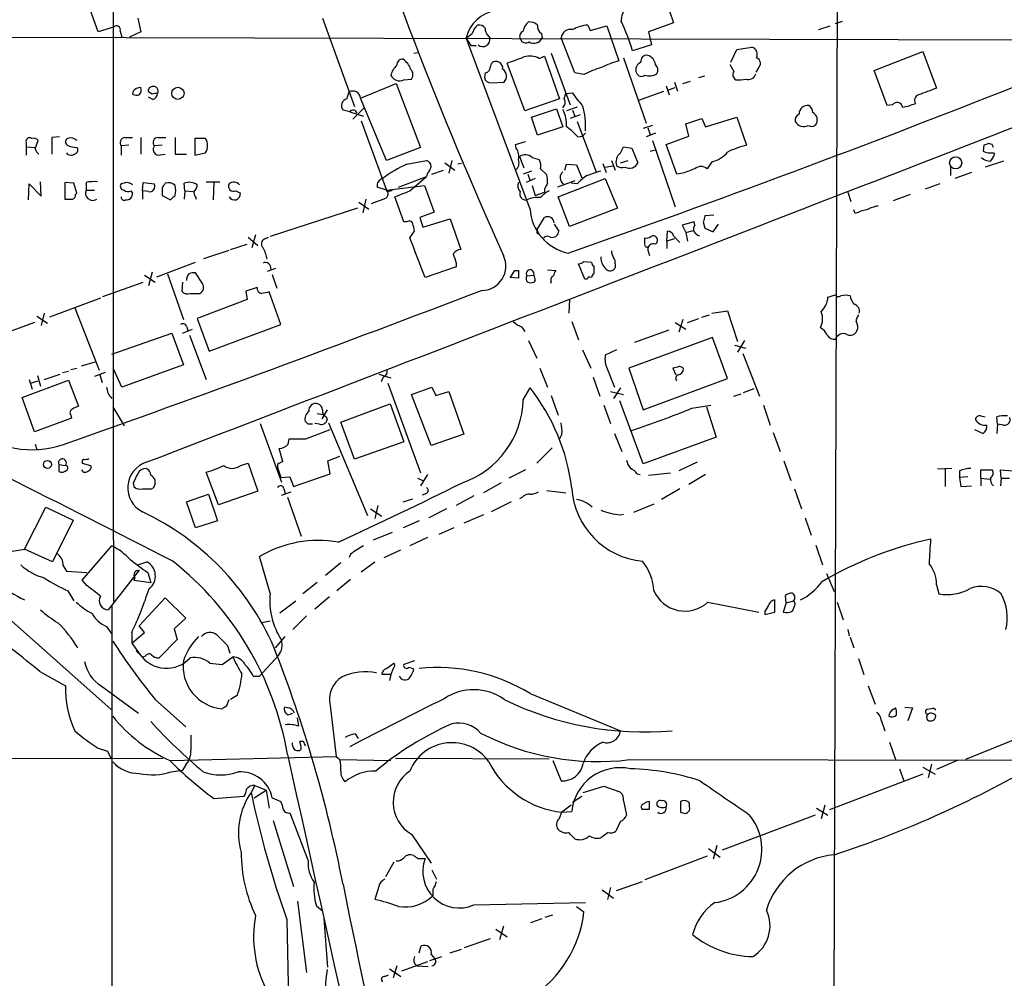
# Model space of a CAD drawing. Extents: x 4 to 1016, y 12 to 824.
# Drawn here: x 578 to 688, y 398 to 505 of the extents above; entities that cross this region are included whole.
import ezdxf

# ---------------------------------------------------------------- set-up
doc = ezdxf.new("R2010")
doc.units = 0
doc.header["$MEASUREMENT"] = 0
doc.layers.add('MAIN', color=5, linetype='CONTINUOUS')

msp = doc.modelspace()

# ---------------------------------------------------------------- linework, layer by layer
at = {"layer": 'MAIN'}
for p, q in [((586.74, 503.7667), (583.2687, 513.5033)), ((669.036, 509.016), (668.3587, 302.9373)), ((649.478, 508.6773), (650.8327, 504.7827)), ((591.1427, 505.2907), (591.4813, 503.7667)), ((611.7167, 505.2907), (615.2727, 495.4693)), ((641.2653, 504.5287), (641.5193, 503.936)), ((650.8327, 504.7827), (648.0387, 503.7667)), ((668.8667, 504.698), (669.6287, 504.952)), ((588.4333, 504.2747), (586.74, 503.7667)), ((589.1953, 503.8513), (589.3647, 503.174)), ((591.4813, 503.7667), (590.2113, 503.174)), ((636.1007, 503.5973), (636.1853, 503.0893)), ((641.5193, 503.936), (643.382, 504.444)), ((643.382, 504.444), (644.7367, 500.5493)), ((648.0387, 503.7667), (648.3773, 502.3273)), ((667.004, 504.0207), (668.274, 504.444)), ((534.5007, 503.2587), (709.0833, 502.8353)), ((634.8307, 484.0393), (627.7187, 503.0893)), ((630.174, 503.3433), (630.3433, 503.0893)), ((639.826, 499.1947), (638.302, 503.0893)), ((648.3773, 502.3273), (646.2607, 501.65)), ((621.8767, 501.396), (622.3847, 501.4807)), ((628.2267, 502.2427), (628.8193, 502.2427)), ((637.2013, 501.396), (639.318, 495.6387)), ((657.1827, 500.38), (657.86, 501.8193)), ((657.86, 501.8193), (659.5533, 502.0733)), ((673.1847, 499.4487), (678.6033, 501.5653)), ((678.6033, 501.5653), (680.1273, 497.5013)), ((634.238, 494.9613), (632.2907, 500.2953)), ((635.8467, 500.8033), (636.4393, 501.0573)), ((636.4393, 501.0573), (638.1327, 496.316)), ((645.2447, 500.888), (647.7847, 493.6067)), ((657.098, 500.126), (657.5213, 499.364)), ((629.8353, 499.1947), (629.7507, 498.6867)), ((640.842, 499.0253), (639.826, 499.1947)), ((660.2307, 499.7027), (659.9767, 499.2793)), ((674.624, 495.554), (673.1847, 499.4487)), ((615.95, 496.4007), (619.9293, 498.0093)), ((619.9293, 498.0093), (622.6387, 490.8973)), ((620.776, 498.4327), (621.6227, 498.5173)), ((630.5127, 498.094), (631.952, 498.1787)), ((650.9173, 498.1787), (651.256, 497.1627)), ((651.8487, 498.0093), (652.6953, 498.2633)), ((653.6267, 498.6867), (654.304, 498.856)), ((590.6347, 497.1627), (590.55, 496.824)), ((592.7513, 496.824), (592.328, 497.078)), ((614.426, 496.316), (614.68, 497.078)), ((638.6407, 496.316), (638.81, 496.9087)), ((638.81, 496.9087), (639.572, 496.9933)), ((646.938, 496.1467), (649.732, 497.1627)), ((649.986, 497.7553), (650.3247, 496.7393)), ((650.24, 497.332), (651.002, 497.586)), ((592.836, 496.2313), (592.328, 496.4853)), ((618.8287, 489.458), (615.95, 496.4007)), ((638.1327, 496.316), (634.238, 494.9613)), ((614.7647, 494.8767), (614.0027, 495.046)), ((614.7647, 494.8767), (616.2887, 494.3687)), ((616.3733, 495.3), (615.1033, 494.03)), ((635, 494.284), (637.794, 495.2153)), ((637.794, 495.2153), (638.4713, 493.1833)), ((640.08, 495.3847), (638.8947, 494.9613)), ((639.572, 495.046), (639.826, 494.3687)), ((675.2167, 495.6387), (674.624, 495.554)), ((616.0347, 493.8607), (618.8287, 486.156)), ((635.6773, 492.252), (635, 494.284)), ((640.4187, 494.538), (639.318, 494.1147)), ((640.08, 493.776), (642.1967, 488.188)), ((652.1873, 493.522), (653.9653, 494.1147)), ((653.9653, 494.1147), (654.3887, 493.1833)), ((654.3887, 493.1833), (657.86, 494.284)), ((657.86, 494.284), (658.9607, 491.1513)), ((638.4713, 493.1833), (635.6773, 492.252)), ((641.0113, 492.506), (640.6727, 492.1673)), ((648.462, 493.3527), (647.446, 493.014)), ((648.8007, 492.506), (647.7847, 492.0827)), ((647.954, 493.0987), (648.208, 492.3367)), ((652.526, 492.1673), (652.1873, 493.522)), ((578.6967, 491.49), (578.6967, 490.982)), ((579.7127, 490.728), (580.0513, 491.6593)), ((582.422, 492.0827), (581.5753, 491.998)), ((581.5753, 491.998), (581.5753, 490.1353)), ((589.7033, 491.998), (590.55, 491.998)), ((591.4813, 491.998), (591.4813, 490.1353)), ((593.4287, 491.998), (594.2753, 491.998)), ((595.2913, 491.998), (595.2913, 490.1353)), ((598.678, 491.9133), (597.4927, 491.9133)), ((597.4927, 491.9133), (597.4927, 490.0507)), ((633.222, 491.236), (634.3227, 491.5747)), ((640.1647, 492.0827), (640.6727, 492.1673)), ((648.462, 491.6593), (651.002, 484.2933)), ((649.986, 491.236), (652.526, 492.1673)), ((578.6967, 490.982), (578.6967, 490.0507)), ((578.6967, 490.982), (579.7127, 490.8973)), ((590.1267, 491.1513), (589.28, 491.0667)), ((589.28, 491.0667), (589.28, 490.0507)), ((593.852, 491.1513), (593.0053, 491.0667)), ((597.4927, 490.0507), (598.678, 490.3047)), ((622.6387, 490.8973), (618.8287, 489.458)), ((633.3067, 490.8127), (633.222, 491.236)), ((644.906, 490.3047), (645.2447, 490.982)), ((645.2447, 490.982), (646.176, 490.8127)), ((646.176, 490.8127), (646.8533, 489.204)), ((648.208, 490.474), (648.8007, 490.6433)), ((651.1713, 487.934), (649.986, 491.236)), ((685.3767, 491.1513), (685.292, 490.474)), ((686.308, 491.236), (685.8847, 491.3207)), ((686.4773, 490.3047), (686.562, 490.1353)), ((593.344, 490.0507), (594.1907, 490.1353)), ((595.2913, 490.1353), (596.5613, 490.1353)), ((621.1147, 489.0347), (623.316, 489.458)), ((625.348, 489.204), (626.4487, 488.3573)), ((626.11, 489.458), (625.7713, 488.0187)), ((633.6453, 489.8813), (634.1533, 488.6113)), ((635.0847, 489.7967), (635.8467, 489.5427)), ((643.89, 489.458), (644.3133, 488.3573)), ((644.906, 489.204), (645.7527, 489.458)), ((655.066, 489.2887), (654.558, 488.5267)), ((687.578, 489.3733), (685.546, 488.696)), ((623.9087, 487.934), (625.1787, 488.3573)), ((627.2107, 489.1193), (626.7873, 489.0347)), ((635, 488.2727), (634.0687, 487.934)), ((636.016, 488.5267), (636.6933, 487.8493)), ((638.7253, 488.3573), (638.8947, 489.0347)), ((638.8947, 489.0347), (639.9953, 488.95)), ((639.9953, 488.95), (640.588, 487.5107)), ((642.9587, 489.1193), (643.2973, 488.1033)), ((643.2127, 488.696), (644.0593, 488.8653)), ((681.6513, 488.696), (681.6513, 487.7647)), ((684.022, 488.1033), (682.1593, 487.426)), ((580.39, 485.4787), (580.3053, 487.0873)), ((584.0307, 486.918), (583.0147, 487.0027)), ((583.0147, 487.0027), (583.0147, 485.14)), ((585.3853, 487.0027), (585.3853, 486.156)), ((591.6507, 486.0713), (591.7353, 487.0027)), ((591.7353, 487.0027), (593.0053, 486.8333)), ((598.7627, 487.0873), (600.2867, 487.0873)), ((599.6093, 487.0027), (599.5247, 485.0553)), ((620.1833, 486.4947), (623.316, 487.68)), ((621.4533, 486.0713), (623.316, 487.68)), ((623.4007, 488.0187), (623.316, 487.68)), ((635.4233, 487.426), (634.4073, 487.0027)), ((634.5767, 487.934), (634.8307, 487.172)), ((639.826, 487.172), (637.8787, 486.4947)), ((637.9633, 485.394), (643.2127, 487.426)), ((643.2127, 487.426), (644.5673, 484.124)), ((651.8487, 488.0187), (651.1713, 487.934)), ((578.9507, 485.0553), (579.0353, 486.8333)), ((579.0353, 486.8333), (580.39, 485.4787)), ((584.3693, 485.8173), (584.0307, 486.918)), ((585.3853, 486.156), (586.3167, 486.156)), ((589.6187, 486.918), (589.28, 486.8333)), ((590.3807, 486.0713), (590.55, 485.8173)), ((591.6507, 486.0713), (591.6507, 485.14)), ((592.328, 485.9867), (591.6507, 486.0713)), ((593.852, 486.41), (593.852, 485.5633)), ((596.392, 486.0713), (596.3073, 486.918)), ((596.392, 486.0713), (596.3073, 485.14)), ((596.392, 486.0713), (597.3233, 485.9867)), ((602.0647, 486.0713), (602.5727, 485.8173)), ((618.8287, 486.156), (617.8127, 486.4947)), ((618.8287, 486.156), (623.062, 486.664)), ((623.062, 486.664), (624.1627, 483.7007)), ((635.0847, 486.664), (635.4233, 485.5633)), ((635.4233, 485.5633), (636.4393, 485.902)), ((636.4393, 486.2407), (636.4393, 485.902)), ((640.08, 486.8333), (639.4027, 486.918)), ((670.2213, 485.902), (670.56, 484.886)), ((680.466, 486.8333), (678.8573, 486.2407)), ((584.2, 485.648), (584.3693, 485.8173)), ((593.852, 485.5633), (594.7833, 485.0553)), ((597.5773, 485.394), (597.662, 485.14)), ((615.7807, 484.8013), (616.8813, 484.0393)), ((616.5427, 485.14), (616.204, 483.616)), ((618.744, 485.2247), (617.1353, 484.632)), ((620.776, 482.6), (619.76, 485.394)), ((639.2333, 482.092), (637.9633, 485.394)), ((677.164, 485.648), (675.3013, 484.9707)), ((615.6113, 484.124), (605.8747, 480.9913)), ((624.1627, 483.7007), (622.554, 483.108)), ((644.5673, 484.124), (639.2333, 482.092)), ((671.068, 483.5313), (670.8987, 483.9547)), ((621.1147, 482.6), (620.776, 482.6)), ((622.554, 483.108), (622.8927, 482.0073)), ((622.8927, 482.0073), (625.9407, 482.9387)), ((625.9407, 482.9387), (627.126, 479.552)), ((635.6773, 481.838), (636.4393, 483.108)), ((653.1187, 482.6), (651.764, 482.2613)), ((653.2033, 482.2613), (653.1187, 482.6)), ((654.1347, 482.6), (654.304, 481.9227)), ((655.32, 483.362), (654.304, 483.2773)), ((621.4533, 480.822), (621.9613, 481.584)), ((635.6773, 481.584), (635.6773, 481.838)), ((637.54, 482.346), (638.048, 481.584)), ((650.0707, 480.4833), (650.1553, 481.584)), ((651.764, 482.2613), (652.1873, 481.4147)), ((652.1873, 481.4147), (653.034, 481.6687)), ((654.304, 481.9227), (655.2353, 481.4993)), ((655.2353, 481.4993), (655.828, 482.346)), ((603.4193, 480.9067), (604.52, 479.9753)), ((604.266, 481.1607), (603.8427, 479.7213)), ((605.282, 480.7373), (605.7053, 480.9067)), ((650.9173, 480.7373), (650.0707, 480.4833)), ((650.0707, 480.4833), (650.0707, 479.6367)), ((650.8327, 481.076), (651.51, 480.314)), ((652.1873, 481.4147), (652.3567, 480.4833)), ((598.5087, 478.536), (601.3027, 479.4673)), ((601.472, 479.552), (603.3347, 480.1447)), ((647.954, 479.4673), (648.1233, 478.8747)), ((640.842, 478.1973), (641.6887, 478.1127)), ((593.2593, 476.504), (597.5773, 478.1127)), ((606.4673, 477.4353), (605.536, 477.0967)), ((626.618, 477.6047), (623.1467, 476.4193)), ((626.618, 478.028), (626.618, 477.6047)), ((633.1373, 477.1813), (633.5607, 477.1813)), ((636.778, 477.266), (637.7093, 477.1813)), ((640.9267, 476.25), (640.2493, 477.9433)), ((641.9427, 477.6893), (641.9427, 476.8427)), ((644.3133, 477.9433), (644.3133, 477.52)), ((591.9047, 476.6733), (593.09, 475.9113)), ((592.7513, 477.012), (592.328, 475.488)), ((594.4447, 476.8427), (596.2227, 471.7627)), ((598.3393, 475.742), (597.5773, 476.9273)), ((606.1287, 476.758), (606.6367, 475.234)), ((633.5607, 476.3347), (632.6293, 476.4193)), ((634.492, 476.5887), (635.254, 476.6733)), ((635.4233, 476.0807), (635.254, 475.9113)), ((637.2013, 475.996), (637.1167, 475.742)), ((641.1807, 476.25), (640.9267, 476.25)), ((587.248, 474.3027), (591.7353, 475.9113)), ((596.138, 475.9113), (596.0533, 474.8953)), ((604.4353, 475.3187), (603.1653, 474.8953)), ((603.1653, 474.8953), (603.3347, 473.964)), ((586.994, 474.1333), (581.3213, 472.0167)), ((596.9847, 474.6413), (598.0853, 474.6413)), ((603.3347, 473.964), (597.7467, 471.8473)), ((607.06, 471.17), (605.79, 474.8107)), ((639.2333, 473.964), (639.1487, 472.44)), ((668.02, 474.218), (668.8667, 474.472)), ((584.1153, 473.0327), (586.8247, 466.09)), ((579.882, 472.1013), (581.0673, 471.3393)), ((580.7287, 472.44), (580.39, 471.0853)), ((597.7467, 471.8473), (599.1013, 468.2067)), ((651.8487, 471.7627), (651.4253, 470.3233)), ((652.3567, 471.424), (653.6267, 471.8473)), ((653.9653, 472.0167), (654.812, 472.2707)), ((655.066, 472.44), (656.844, 472.694)), ((656.844, 472.694), (657.9447, 469.3073)), ((579.628, 471.424), (569.3833, 467.614)), ((596.138, 470.2387), (597.2387, 470.662)), ((596.5613, 471.0007), (596.7307, 470.4927)), ((599.1013, 468.2067), (607.06, 471.17)), ((633.8993, 470.916), (634.238, 470.408)), ((639.4873, 471.5087), (640.2493, 469.4767)), ((646.5147, 469.2227), (650.3247, 470.5773)), ((651.002, 471.424), (652.1873, 470.662)), ((588.264, 467.868), (594.9527, 470.2387)), ((594.9527, 470.2387), (596.2227, 466.6827)), ((596.9, 469.9847), (598.7627, 465.074)), ((655.1507, 469.7307), (645.8373, 466.344)), ((656.844, 465.1587), (655.1507, 469.7307)), ((634.6613, 469.392), (635.5927, 467.4447)), ((640.6727, 468.376), (641.604, 466.344)), ((644.4827, 468.376), (643.2127, 467.7833)), ((657.606, 468.884), (658.876, 468.5453)), ((658.7067, 469.392), (657.9447, 468.122)), ((658.5373, 467.9527), (660.4, 463.2113)), ((583.692, 466.1747), (584.3693, 466.344)), ((584.8773, 466.598), (586.4013, 467.0213)), ((589.3647, 464.2273), (588.4333, 466.2593)), ((596.2227, 466.6827), (589.3647, 464.2273)), ((635.9313, 466.344), (636.778, 464.2273)), ((643.4667, 466.1747), (644.2287, 464.2273)), ((645.8373, 466.344), (647.446, 461.6873)), ((651.256, 466.4287), (650.748, 466.344)), ((650.748, 466.344), (651.0867, 465.582)), ((579.0353, 465.074), (579.374, 463.9733)), ((579.9667, 465.4973), (580.3053, 464.312)), ((580.7287, 465.074), (582.5067, 465.6667)), ((582.7607, 465.836), (583.438, 466.0053)), ((587.502, 465.836), (586.3167, 465.4127)), ((586.9093, 465.582), (587.1633, 464.7353)), ((617.982, 465.6667), (619.3367, 465.2433)), ((618.49, 465.328), (618.236, 464.82)), ((641.858, 465.328), (642.62, 463.2113)), ((647.446, 461.6873), (656.844, 465.1587)), ((578.2733, 463.042), (583.438, 464.9893)), ((579.2047, 464.6507), (580.0513, 464.9047)), ((583.438, 464.9893), (584.5387, 462.1107)), ((618.998, 464.6507), (622.6387, 454.66)), ((621.6227, 463.3807), (623.9087, 464.2273)), ((623.9087, 464.2273), (624.332, 463.296)), ((634.0687, 462.788), (634.8307, 464.1427)), ((644.906, 464.1427), (644.144, 462.9573)), ((658.622, 463.6347), (659.8073, 464.058)), ((579.628, 459.232), (578.2733, 463.042)), ((623.824, 457.708), (621.6227, 463.3807)), ((624.332, 463.296), (625.7713, 463.7193)), ((625.7713, 463.7193), (627.4647, 458.978)), ((637.2013, 463.296), (637.9633, 461.0947)), ((643.8053, 463.7193), (645.2447, 463.3807)), ((657.5213, 463.2113), (658.368, 463.4653)), ((588.3487, 462.026), (589.6187, 459.9093)), ((613.7487, 460.3327), (619.252, 462.3647)), ((619.252, 462.3647), (620.776, 458.1313)), ((643.0433, 462.1953), (643.8053, 460.1633)), ((647.446, 455.676), (644.8213, 462.7033)), ((652.8647, 461.8567), (654.9813, 462.1953)), ((654.4733, 462.026), (655.574, 458.6393)), ((660.8233, 462.1953), (661.5853, 459.994)), ((583.7767, 460.756), (579.628, 459.232)), ((583.692, 461.0947), (583.7767, 460.756)), ((611.124, 461.264), (611.8013, 461.1793)), ((612.2247, 461.6873), (611.632, 460.6713)), ((612.14, 460.9253), (612.2247, 460.5867)), ((685.038, 461.01), (685.546, 460.9253)), ((686.9007, 460.0787), (686.816, 460.9253)), ((604.774, 460.1633), (607.1447, 453.644)), ((610.108, 460.0787), (609.7693, 460.4173)), ((611.378, 460.0787), (610.87, 460.1633)), ((612.394, 460.248), (616.712, 449.9187)), ((615.2727, 456.184), (613.7487, 460.3327)), ((686.9007, 460.0787), (686.816, 459.0627)), ((687.578, 459.994), (686.9007, 460.0787)), ((607.9067, 457.8773), (607.9913, 458.47)), ((609.854, 458.47), (612.5633, 459.486)), ((627.4647, 458.978), (623.824, 457.708)), ((638.3867, 458.978), (638.1327, 458.47)), ((644.2287, 459.0627), (645.0753, 457.0307)), ((655.574, 458.6393), (647.446, 455.676)), ((661.924, 459.1473), (662.686, 457.0307)), ((684.3607, 459.486), (685.292, 459.0627)), ((579.7127, 457.8773), (579.882, 457.2847)), ((607.314, 455.93), (606.8907, 457.3693)), ((620.776, 458.1313), (615.2727, 456.184)), ((637.286, 457.454), (635.5927, 455.7607)), ((612.3093, 456.0147), (613.664, 456.5227)), ((582.3373, 455.5913), (582.3373, 454.8293)), ((582.3373, 455.5913), (583.0993, 455.5067)), ((584.962, 455.7607), (585.8933, 455.5067)), ((602.5727, 455.5067), (603.4193, 455.7607)), ((603.4193, 455.7607), (604.52, 452.628)), ((606.7213, 455.2527), (607.06, 454.152)), ((612.5633, 454.5753), (612.3093, 456.0147)), ((653.4573, 455.8453), (651.4253, 454.914)), ((663.1093, 456.0147), (663.8713, 453.8133)), ((681.8207, 455.168), (680.212, 455.0833)), ((600.1173, 451.104), (598.7627, 454.7447)), ((607.06, 454.152), (608.076, 454.2367)), ((608.076, 454.2367), (608.4993, 453.136)), ((608.4993, 453.136), (612.5633, 454.5753)), ((622.3, 454.0673), (622.8927, 453.8133)), ((623.4007, 454.4907), (622.6387, 453.2207)), ((634.3227, 454.9987), (632.46, 454.0673)), ((646.7687, 454.5753), (647.1073, 454.4907)), ((648.0387, 454.406), (650.494, 454.66)), ((654.3887, 454.4907), (652.526, 453.39)), ((681.0587, 455.0833), (681.0587, 453.136)), ((682.6673, 454.914), (682.6673, 454.152)), ((683.5987, 454.2367), (682.6673, 454.152)), ((682.6673, 454.152), (682.8367, 453.136)), ((685.038, 454.0673), (685.038, 454.9987)), ((685.038, 454.9987), (686.308, 454.9987)), ((685.038, 454.0673), (685.038, 453.2207)), ((685.038, 454.0673), (686.054, 453.9827)), ((687.324, 454.0673), (687.2393, 454.9987)), ((687.2393, 454.9987), (688.594, 454.914)), ((687.324, 454.0673), (687.2393, 453.2207)), ((687.324, 454.0673), (688.2553, 454.0673)), ((590.6347, 453.5593), (590.7193, 453.136)), ((592.6667, 452.882), (592.9207, 453.0513)), ((631.6133, 453.5593), (629.666, 452.4587)), ((682.8367, 453.136), (684.022, 453.2207)), ((596.5613, 451.4427), (599.0167, 452.2893)), ((599.0167, 452.2893), (600.0327, 449.326)), ((604.52, 452.628), (600.1173, 451.104)), ((607.1447, 452.2047), (608.2453, 452.5433)), ((607.3987, 452.882), (607.568, 452.374)), ((607.822, 451.9507), (609.346, 447.6327)), ((623.316, 452.374), (622.808, 452.2047)), ((628.5653, 452.12), (626.618, 451.0193)), ((633.984, 451.9507), (633.6453, 451.7813)), ((636.6933, 452.7127), (638.81, 452.4587)), ((651.51, 452.882), (649.478, 451.6967)), ((664.2947, 452.882), (665.0567, 450.6807)), ((578.5273, 446.1933), (580.898, 450.85)), ((580.898, 450.85), (583.946, 449.4107)), ((597.5773, 448.564), (596.5613, 451.4427)), ((617.8973, 451.0193), (617.5587, 449.58)), ((620.6913, 451.4427), (621.792, 451.7813)), ((632.714, 451.4427), (630.5127, 450.342)), ((648.6313, 451.1887), (646.3453, 450.2573)), ((617.0507, 450.6807), (618.3207, 449.834)), ((625.5173, 450.6807), (623.57, 449.6647)), ((629.666, 450.0033), (627.4647, 449.072)), ((644.906, 450.0033), (645.2447, 450.088)), ((583.946, 449.4107), (581.66, 444.754)), ((600.0327, 449.326), (597.5773, 448.564)), ((622.4693, 449.326), (620.6913, 448.564)), ((665.48, 449.6647), (666.1573, 447.7173)), ((617.3893, 447.2093), (619.506, 448.056)), ((626.364, 448.564), (624.6707, 447.802)), ((584.962, 442.722), (588.264, 446.532)), ((623.4007, 447.4633), (621.4533, 446.532)), ((666.6653, 446.6167), (667.4273, 444.4153)), ((576.4953, 445.8547), (578.5273, 446.1933)), ((581.66, 444.754), (578.5273, 446.1933)), ((605.8747, 441.2827), (604.6893, 445.3467)), ((614.8493, 445.6007), (614.68, 445.262)), ((618.5747, 445.262), (620.4373, 446.1087)), ((582.8453, 444.3307), (583.184, 443.738)), ((591.1427, 444.4153), (592.1587, 444.754)), ((613.7487, 444.6693), (612.0553, 443.23)), ((616.0347, 443.6533), (617.5587, 444.754)), ((583.184, 443.738), (585.47, 443.5687)), ((591.312, 443.8227), (587.8407, 439.42)), ((592.2433, 443.5687), (592.582, 442.468)), ((667.8507, 443.484), (668.6973, 441.452)), ((585.47, 442.1293), (584.962, 442.722)), ((590.804, 442.976), (590.7193, 442.722)), ((590.7193, 442.722), (592.582, 442.468)), ((611.124, 442.468), (609.5153, 441.198)), ((614.8493, 442.8067), (613.3253, 441.5367)), ((680.1273, 442.214), (680.3813, 441.198)), ((583.3533, 441.5367), (584.0307, 440.436)), ((663.3633, 440.182), (663.2787, 441.0287)), ((588.264, 439.8433), (588.1793, 304.8847)), ((591.312, 437.642), (594.1907, 440.7747)), ((594.1907, 440.7747), (596.4767, 438.4887)), ((606.9753, 439.0813), (608.7533, 440.436)), ((612.4787, 440.8593), (610.87, 439.5047)), ((654.6427, 440.2667), (660.3153, 439.166)), ((662.0933, 439.166), (662.0933, 440.5207)), ((663.3633, 440.182), (663.0247, 439.166)), ((663.3633, 440.182), (664.21, 440.436)), ((664.3793, 440.0973), (664.21, 440.436)), ((669.036, 440.2667), (669.7133, 438.3193)), ((576.072, 439.0813), (588.1793, 428.3287)), ((609.9387, 438.7427), (608.4147, 437.2187)), ((660.9927, 439.2507), (660.9927, 438.912)), ((660.9927, 438.912), (662.0933, 439.166)), ((591.9047, 436.88), (591.312, 437.642)), ((596.4767, 438.4887), (595.2067, 437.3033)), ((605.8747, 438.15), (604.9433, 437.9807)), ((587.6713, 437.5573), (588.264, 436.7107)), ((590.4653, 436.88), (590.4653, 435.6947)), ((590.4653, 435.6947), (591.9047, 436.88)), ((595.2067, 437.3033), (595.5453, 436.118)), ((670.2213, 437.2187), (670.3907, 436.5413)), ((590.4653, 435.6947), (591.3967, 434.4247)), ((595.5453, 436.118), (593.5133, 434.086)), ((601.1333, 435.4407), (601.3873, 434.594)), ((606.4673, 435.1867), (607.568, 436.4567)), ((670.4753, 436.372), (670.8987, 435.1867)), ((590.9733, 434.848), (591.3967, 434.4247)), ((604.6893, 432.054), (606.806, 434.34)), ((591.9893, 434.2553), (591.7353, 434.1707)), ((599.186, 433.4933), (600.5407, 433.324)), ((600.5407, 433.324), (601.726, 434.1707)), ((618.8287, 432.9007), (619.6753, 433.4933)), ((621.9613, 433.7473), (620.776, 433.324)), ((671.4067, 434.0013), (671.9993, 432.2233)), ((580.2207, 432.562), (583.0993, 430.9533)), ((619.3367, 432.2233), (618.3207, 432.2233)), ((619.3367, 432.2233), (619.1673, 431.546)), ((619.5907, 432.9007), (619.3367, 432.2233)), ((604.012, 432.054), (604.6893, 432.054)), ((587.0787, 430.9533), (591.2273, 427.9053)), ((602.234, 429.9373), (601.472, 429.4293)), ((634.8307, 430.1067), (644.906, 425.958)), ((672.5073, 430.9533), (673.2693, 428.9213)), ((593.09, 429.4293), (596.4767, 426.3813)), ((601.0487, 428.752), (601.3027, 429.4293)), ((607.822, 428.498), (607.4833, 428.5827)), ((607.9067, 427.736), (608.4147, 427.9053)), ((612.5633, 428.752), (613.2407, 423.0793)), ((675.3013, 428.3287), (675.5553, 428.498)), ((676.5713, 428.5827), (677.418, 428.498)), ((677.418, 428.498), (676.91, 427.0587)), ((679.5347, 428.4133), (679.0267, 428.3287)), ((609.092, 426.466), (608.9227, 427.3973)), ((673.9467, 427.1433), (674.37, 425.958)), ((615.3573, 425.6193), (615.696, 425.1113)), ((609.6, 424.7727), (609.1767, 424.7727)), ((674.878, 424.688), (675.5553, 422.7407)), ((689.7793, 425.3653), (683.3447, 422.7407)), ((586.74, 424.0107), (587.756, 423.672)), ((587.756, 423.672), (588.1793, 422.8253)), ((609.346, 423.926), (609.1767, 423.7567)), ((511.2173, 422.7407), (593.9367, 422.91)), ((594.7833, 422.656), (613.2407, 423.0793)), ((613.2407, 423.0793), (613.664, 422.7407)), ((613.664, 422.7407), (619.3367, 422.656)), ((619.8447, 422.91), (636.9473, 422.8253)), ((637.3707, 422.656), (638.302, 420.37)), ((645.922, 422.7407), (829.564, 422.5713)), ((682.4133, 422.656), (680.1273, 421.64)), ((594.868, 421.386), (596.138, 421.5553)), ((596.4767, 422.148), (596.138, 421.5553)), ((675.9787, 421.7247), (676.4867, 420.37)), ((678.6033, 421.894), (679.958, 421.132)), ((679.5347, 422.2327), (679.196, 420.7087)), ((678.6033, 421.132), (668.1893, 417.1527)), ((604.1813, 419.862), (603.758, 419.1)), ((604.0967, 418.5073), (605.4513, 419.354)), ((604.1813, 419.862), (605.4513, 419.354)), ((605.4513, 419.354), (605.79, 417.322)), ((640.7573, 419.1), (643.0433, 419.7773)), ((643.0433, 419.7773), (644.7367, 419.1847)), ((599.6093, 418.4227), (602.996, 418.6767)), ((606.1287, 418.5073), (607.06, 418.084)), ((639.572, 417.9993), (640.588, 418.6767)), ((645.2447, 418.1687), (645.5833, 416.56)), ((648.1233, 417.2373), (648.1233, 418.084)), ((651.5947, 418.084), (651.5947, 416.8987)), ((608.076, 416.814), (610.108, 411.48)), ((638.1327, 416.2213), (638.3867, 416.8987)), ((639.4027, 417.6607), (638.3867, 416.8987)), ((638.3867, 416.8987), (639.4873, 416.9833)), ((666.75, 417.322), (668.02, 416.56)), ((667.6813, 417.6607), (667.258, 416.1367)), ((606.2133, 415.9673), (608.4993, 408.6013)), ((644.906, 415.8827), (644.398, 414.782)), ((666.5807, 416.56), (656.2513, 412.6653)), ((643.5513, 414.6127), (642.7047, 414.02)), ((621.6227, 414.4433), (623.824, 411.226)), ((654.7273, 412.8347), (655.9973, 411.9033)), ((655.6587, 413.1733), (655.2353, 411.6493)), ((619.6753, 411.3107), (618.744, 409.702)), ((622.3847, 411.734), (623.1467, 411.734)), ((654.558, 411.988), (647.6153, 409.3633)), ((623.9087, 410.464), (624.4167, 409.448)), ((644.4827, 408.178), (647.3613, 409.194)), ((617.982, 408.6013), (617.5587, 407.162)), ((623.9933, 408.2627), (623.9933, 407.5853)), ((642.874, 408.2627), (644.144, 407.3313)), ((643.8053, 408.5167), (643.4667, 407.162)), ((608.9227, 406.9927), (609.9387, 399.034)), ((611.0393, 406.4847), (611.7167, 405.892)), ((628.5653, 406.5693), (641.0113, 406.8233)), ((639.9953, 406.4), (640.842, 405.8073)), ((607.7373, 404.9607), (608.2453, 381.762)), ((612.3093, 399.6267), (611.886, 405.0453)), ((634.9153, 404.622), (636.1853, 405.0453)), ((636.524, 405.2147), (637.3707, 405.4687)), ((631.0207, 403.86), (632.2907, 403.0133)), ((631.8673, 404.1987), (631.444, 402.6747)), ((627.5493, 401.828), (630.428, 402.844)), ((622.4693, 401.2353), (622.7233, 401.9973)), ((625.9407, 401.2353), (627.2107, 401.6587)), ((623.6547, 400.3887), (625.0093, 400.812)), ((623.824, 401.066), (624.2473, 400.558)), ((619.1673, 399.4573), (620.4373, 398.6107)), ((620.014, 399.796), (619.5907, 398.4413)), ((623.4007, 400.2193), (620.522, 399.2033)), ((622.2153, 399.796), (623.4853, 399.7113)), ((618.6593, 398.6107), (619.0827, 398.78))]:
    msp.add_line(p, q, dxfattribs=at)
for centre, radius in [((595.6151, 496.9241), 0.6805), ((682.2456, 489.1953), 0.6745), ((581.083, 455.6033), 0.4435)]:
    msp.add_circle(centre, radius, dxfattribs=at)
for centre, radius, start, end in [((19488.4187, 483.9123), 18900.0356, 179.86794397, 180.13205608), ((1060.4557, 671.7206), 469.9761, 197.971634, 204.225646), ((647.0111, 505.0483), 2.0227, 87.273958, 182.728871), ((631.6322, 502.1623), 4.0218, 98.745621, 166.673827), ((630.1261, 503.1506), 1.7868, 129.534195, 165.522795), ((629.0855, 503.5432), 0.9902, 40.782042, 95.60984), ((635.6628, 503.6024), 1.6134, 128.37085, 171.125591), ((634.7673, 503.4917), 1.3797, 48.732034, 94.40635), ((636.51, 504.3453), 0.8527, 167.579062, 241.312851), ((641.7906, 499.7015), 4.8557, 96.210537, 117.18775), ((618.925, 493.0315), 28.6622, 17.499212, 24.57581), ((588.7758, 503.9938), 0.443, 341.237884, 140.643246), ((501.0634, 672.6603), 211.6504, 306.756644, 306.985837), ((630.8211, 504.0933), 0.9905, 174.397613, 229.212375), ((634.3227, 503.2586), 0.6448, 113.197424, 203.189256), ((639.3537, 502.9868), 1.0567, 78.077552, 174.433462), ((839.6225, 629.6659), 246.8296, 210.85116, 211.080343), ((629.5972, 502.8935), 0.7714, 227.222178, 14.704622), ((634.365, 503.2162), 0.6693, 198.421413, 304.701651), ((635.2958, 503.4553), 0.9619, 235.14022, 337.634445), ((659.3134, 501.269), 0.8393, 333.004506, 73.391642), ((620.6067, 500.126), 0.5987, 81.876665, 188.132809), ((619.4636, 498.8983), 2.1957, 19.133895, 56.003792), ((631.0206, 499.889), 0.5965, 55.40144, 173.482652), ((631.1226, 499.7498), 0.6731, 348.70843, 69.41407), ((463.872, 966.2839), 495.4899, 289.870989, 290.100172), ((634.7946, 498.8344), 2.2324, 61.881767, 106.694573), ((647.3828, 490.9173), 9.9889, 105.361318, 117.378249), ((647.5178, 499.5389), 0.902, 111.173872, 202.431267), ((647.81, 500.524), 0.6346, 76.883564, 193.116436), ((647.6433, 500.0223), 1.162, 5.11988, 74.491461), ((648.2601, 499.5138), 0.8167, 330.36824, 48.554055), ((659.8089, 500.2472), 0.6887, 307.763356, 68.50138), ((621.1052, 498.6111), 1.7989, 127.342553, 169.442757), ((620.9799, 499.0214), 0.8169, 321.895561, 46.909648), ((629.6873, 499.9213), 0.7415, 281.51299, 2.736234), ((631.2848, 498.8298), 0.9322, 315.699701, 57.719707), ((645.4365, 490.1531), 9.9913, 105.364059, 117.377539), ((647.2449, 499.4168), 0.6033, 201.602118, 307.882481), ((648.1234, 500.3795), 1.5259, 250.549759, 303.698399), ((658.0658, 499.0122), 0.6483, 147.133605, 243.375657), ((659.1723, 499.2854), 0.8233, 248.905527, 347.699154), ((620.2936, 499.359), 1.0443, 203.6121, 297.509671), ((630.4773, 498.8347), 0.7415, 191.51299, 272.736234), ((658.0716, 501.7804), 3.3608, 264.942015, 283.848109), ((591.5312, 496.428), 1.1591, 92.467437, 140.664684), ((590.7615, 497.2897), 0.7785, 315.005204, 22.374129), ((592.7701, 497.2098), 0.4613, 92.335786, 196.600508), ((592.899, 497.174), 0.5182, 329.197458, 106.560509), ((593.1748, 495.9765), 0.9474, 79.712462, 116.551528), ((592.5336, 496.9873), 0.8142, 291.80141, 354.460259), ((615.0908, 496.319), 0.863, 5.431835, 118.423957), ((195.0899, 1746.0863), 1342.4956, 289.3117561, 291.5872302), ((645.5912, 500.456), 6.9441, 209.910776, 224.903734), ((869.6276, -10.9231), 542.5917, 110.441466, 110.670629), ((591.1006, 498.3075), 1.5824, 249.637627, 277.677432), ((-9388.9693, 26447.376), 27842.0706, 291.00735719, 291.23654031), ((614.6376, 495.5399), 0.8044, 105.250746, 217.879981), ((637.931, 495.9122), 0.8165, 311.430165, 29.638699), ((675.7226, 495.3195), 0.5983, 6.256641, 147.749929), ((675.538, 500.6935), 5.3657, 278.351034, 294.42469), ((678.3015, 496.1371), 0.6365, 108.901776, 211.13512), ((615.1104, 494.6332), 0.4228, 10.092753, 144.840361), ((635.576, 493.4815), 3.3321, 354.865507, 29.666394), ((633.8557, 493.3103), 7.1767, 355.602336, 18.218084), ((665.7313, 494.6412), 0.9289, 79.328812, 181.141322), ((665.3528, 494.7495), 0.9748, 2.498744, 55.617102), ((665.9153, 493.9695), 0.9196, 324.640488, 63.42659), ((665.1835, 493.903), 0.8142, 117.883736, 188.97409), ((665.3274, 494.3411), 1.1037, 210.796387, 296.430407), ((635.6758, 488.186), 5.9443, 40.960418, 57.213288), ((666.1947, 493.8682), 0.6381, 233.893402, 317.521546), ((579.0776, 491.5832), 0.3922, 57.327102, 193.7492), ((579.501, 491.2784), 0.6693, 34.689739, 108.440363), ((583.5429, 491.5065), 0.4488, 114.989129, 232.333315), ((583.6381, 490.8934), 1.0589, 46.327772, 105.602022), ((589.771, 491.4054), 0.5965, 96.517348, 214.59856), ((593.3813, 491.4577), 0.5425, 84.986332, 226.120374), ((597.4926, 491.109), 1.4325, 325.842906, 34.157094), ((580.8126, 491.066), 1.1506, 197.082228, 233.98361), ((583.7313, 490.734), 0.6956, 218.1105, 312.360677), ((584.6401, 494.582), 3.6947, 248.211261, 265.796713), ((584.0589, 490.6151), 0.4195, 289.652905, 42.275526), ((593.4864, 490.6626), 0.6283, 139.971417, 256.899431), ((631.9514, 489.8812), 1.6445, 348.12157, 34.500807), ((645.6345, 489.3085), 1.2341, 126.177215, 201.046177), ((654.3585, 492.4182), 3.2084, 282.738965, 320.775427), ((661.8467, 479.8137), 11.6992, 104.281406, 115.316103), ((686.2153, 492.7046), 2.4141, 247.514138, 276.230376), ((727.9807, 364.2361), 133.8752, 108.327138, 108.556321), ((601.7277, 448.7467), 94.6529, 26.443665, 26.672875), ((623.0139, 488.7022), 0.8139, 5.534773, 68.212969), ((632.5023, 489.204), 1.1112, 310.364733, 17.745261), ((634.3062, 488.8387), 1.2344, 50.901638, 122.370448), ((634.6616, 488.8231), 1.3865, 347.655866, 31.266381), ((645.8964, 489.6223), 1.0443, 242.490329, 336.3879), ((686.1012, 490.714), 1.3412, 223.151026, 271.602172), ((684.9344, 490.5409), 1.6774, 315.886457, 346.006836), ((626.9515, 476.1184), 14.1739, 114.317931, 127.081717), ((622.1964, 489.1863), 1.6774, 315.886457, 346.006836), ((639.0633, 487.545), 0.874, 132.635283, 234.518716), ((768.9376, 107.034), 401.5939, 108.320353, 108.549545), ((645.1176, 489.7116), 1.058, 233.122521, 286.269736), ((779.5197, 149.6394), 361.6634, 110.44237, 110.671564), ((653.8806, 487.7505), 1.0302, 48.888367, 131.107443), ((586.359, 481.9604), 5.1355, 86.692372, 100.929647), ((589.9573, 486.1347), 0.8534, 46.011248, 113.377559), ((594.5378, 485.9103), 1.0658, 45.007603, 109.006154), ((596.8629, 485.4379), 1.5809, 56.010389, 110.575133), ((601.8508, 486.1663), 0.8633, 42.427273, 129.411284), ((618.5746, 486.6641), 0.7805, 102.528011, 192.535178), ((634.2706, 486.5989), 0.8167, 150.36824, 228.554055), ((634.4098, 487.1721), 2.3818, 353.875783, 16.518371), ((643.4261, 483.9951), 4.3877, 120.780566, 139.695012), ((586.1232, 485.8174), 0.8119, 155.351041, 303.449314), ((589.6186, 486.5793), 0.4233, 143.124688, 270.013536), ((590.0541, 486.6033), 0.6242, 225.772379, 301.546171), ((592.455, 486.5793), 0.6061, 257.903922, 24.776461), ((721.0097, 401.9968), 152.6259, 146.192738, 146.421942), ((593.6401, 486.1137), 1.7405, 341.565051, 18.431826), ((598.17, 485.902), 0.7806, 167.473581, 220.599702), ((597.0694, 486.664), 0.6826, 299.738635, 7.12814), ((601.8107, 486.5793), 0.568, 153.434949, 296.565051), ((618.4332, 485.7225), 0.5868, 301.978476, 47.624507), ((618.9557, 486.1137), 0.1339, 161.578587, 341.537987), ((619.2096, 486.5372), 0.4829, 254.763614, 307.866658), ((451.2765, 909.0705), 455.9479, 291.686239, 291.915415), ((634.3697, 485.7327), 0.6883, 158.343897, 280.23412), ((638.3864, 483.3624), 3.0674, 117.979423, 140.602432), ((805.9235, 401.9094), 189.3057, 153.31696, 153.546156), ((583.438, 696.7898), 211.6502, 269.885409, 270.114592), ((583.7514, 485.5802), 0.4537, 284.017867, 8.594459), ((589.6308, 485.3698), 0.3516, 176.053693, 296.557764), ((589.8726, 485.7327), 0.6827, 262.88123, 7.11877), ((468.0373, 612.3093), 179.6055, 314.885409, 315.114591), ((601.8954, 485.7327), 0.6826, 209.745922, 7.11981), ((635.6771, 482.6436), 2.6872, 82.754651, 116.169322), ((640.2411, 484.4235), 5.4241, 184.061834, 257.466266), ((673.0148, 479.8082), 4.2014, 99.270185, 117.604959), ((674.2856, 480.2281), 4.2049, 99.27348, 117.59252), ((621.3969, 482.2896), 0.4195, 19.652905, 132.275526), ((636.7873, 482.4359), 0.7569, 6.021685, 117.374222), ((823.5736, 440.6063), 174.5652, 165.851163, 166.080306), ((-716.3204, -2119.3426), 2880.0494, 62.9141708, 64.5782238), ((410.1824, 439.6785), 215.8851, 11.192749, 11.421911), ((635.7197, 481.457), 0.1339, 108.462013, 288.421413), ((637.2958, 481.6394), 0.7542, 256.26406, 355.787735), ((650.0767, 480.7736), 0.8142, 21.801409, 84.460259), ((653.6509, 481.8259), 0.6244, 135.791579, 211.536569), ((654.0506, 482.1774), 1.1525, 216.041628, 252.877899), ((605.5021, 480.1785), 0.6006, 111.498476, 229.578763), ((-478.3632, 55.2752), 1179.2737, 20.9235283, 21.1527136), ((636.7809, 480.4579), 0.5605, 53.195522, 139.492942), ((647.7847, 481.5841), 0.7807, 257.468008, 310.594926), ((478.2653, 480.4834), 169.3503, 359.885409, 0.114558), ((648.5467, 480.568), 0.4937, 300.965747, 120.965747), ((601.3861, 477.7737), 4.2049, 9.27348, 27.59252), ((627.2108, 478.451), 1.1043, 94.404277, 147.518859), ((645.4146, 479.4676), 1.527, 183.187323, 213.684864), ((647.8501, 480.0562), 0.2509, 159.347745, 318.732448), ((648.5929, 479.5366), 0.6426, 71.13367, 186.190538), ((880.4409, 563.2084), 267.7345, 198.322042, 198.551232), ((629.4414, 477.6827), 2.7029, 269.376761, 26.167842), ((640.19, 478.9002), 0.9587, 273.546139, 312.848561), ((644.482, 478.6759), 1.7775, 179.052303, 228.203978), ((643.5512, 478.1127), 0.7807, 347.468008, 40.594926), ((605.3667, 477.4777), 0.6061, 347.903922, 114.776461), ((442.4179, 603.7772), 228.9114, 326.195327, 326.424552), ((845.2105, 476.758), 211.6502, 179.885408, 180.114592), ((634.8498, 476.84), 0.4372, 337.58779, 215.082197), ((638.4123, 476.5293), 0.9588, 137.155503, 176.448267), ((642.2388, 478.1548), 0.5517, 184.376403, 237.539959), ((643.7452, 477.7962), 0.6317, 224.846083, 334.071813), ((598.0859, 475.9958), 1.527, 146.315136, 176.812677), ((597.3655, 475.3609), 1.5807, 82.299482, 110.370222), ((634.8732, 476.2924), 0.4829, 142.14271, 232.116691), ((634.2538, 476.0671), 1.1696, 0.666257, 31.219164), ((637.5259, 476.2077), 0.3875, 100.497939, 213.11188), ((641.5193, 476.0808), 0.3785, 63.414641, 153.448488), ((642.2388, 476.3772), 0.5517, 122.460041, 175.623597), ((-29.6774, 2192.0331), 1839.2037, 289.4504122, 290.9992575), ((596.6884, 475.3894), 0.8047, 217.882478, 291.607035), ((597.6769, 475.3152), 0.788, 301.216895, 32.794642), ((605.0282, 475.2342), 0.5989, 171.888839, 261.850958), ((634.9154, 476.5468), 0.7201, 241.943894, 298.049084), ((647.7214, 263.0271), 215.8947, 101.19925, 101.428407), ((665.6086, 474.3754), 2.4165, 313.043093, 356.265414), ((669.2015, 474.6991), 0.4046, 214.14965, 309.584353), ((669.9673, 472.2484), 2.1984, 76.639496, 103.360504), ((672.7828, 474.8745), 2.3584, 191.922191, 216.975336), ((670.713, 472.6669), 0.8107, 343.746863, 76.757457), ((665.4375, 471.805), 1.9902, 330.709679, 23.835923), ((672.6748, 471.4247), 1.5244, 146.291169, 176.841227), ((596.1662, 470.8596), 0.4195, 19.652905, 132.275526), ((634.8168, 473.3857), 2.6346, 225.433655, 249.619837), ((666.3413, 469.3162), 1.7285, 22.752455, 61.227109), ((670.4329, 470.9372), 0.9191, 331.075585, 38.44854), ((668.6833, 470.394), 0.8527, 208.687149, 282.420938), ((669.7201, 469.2694), 0.9019, 62.488819, 161.117076), ((670.4754, 470.8311), 0.8337, 246.029835, 336.051467), ((645.7511, 467.3598), 2.5735, 170.528161, 207.419361), ((651.51, 466.0054), 0.4936, 30.955794, 120.965747), ((651.1855, 466.3157), 0.7499, 281.943746, 355.686847), ((618.3025, 465.9307), 0.6312, 287.280921, 14.617437), ((651.4819, 465.1869), 0.4197, 109.665766, 222.257158), ((589.3829, 464.2528), 1.7118, 180.853549, 229.183419), ((616.9895, 450.1508), 22.6734, 7.134231, 38.105195), ((584.0024, 461.3769), 0.4195, 109.652905, 222.275527), ((668.8699, 292.6015), 189.3281, 116.450446, 116.679643), ((610.9719, 461.6159), 0.7853, 72.450998, 187.161214), ((610.9058, 461.6084), 0.8147, 5.557346, 68.173778), ((623.9833, 463.0901), 10.0899, 289.162592, 358.284264), ((609.2834, 570.2377), 116.8151, 288.410349, 291.905651), ((610.8779, 460.6226), 1.1274, 127.424828, 190.491662), ((612.3275, 461.528), 0.6312, 165.382563, 252.71908), ((684.9004, 460.5761), 0.4552, 72.404942, 178.665732), ((687.6173, 458.0483), 2.9865, 82.612512, 105.563546), ((687.705, 460.5866), 0.6061, 257.903922, 24.785044), ((579.3731, 467.9557), 10.7127, 230.788565, 288.434611), ((610.362, 333.0788), 127.0002, 89.885409, 90.114591), ((611.5836, 460.6956), 0.6503, 251.567838, 350.359512), ((633.9015, 459.3167), 4.498, 355.681504, 11.949474), ((685.5285, 461.2507), 1.2705, 211.508236, 278.454726), ((684.6709, 459.9069), 1.0481, 306.342889, 4.767274), ((608.9227, 924.1195), 465.6504, 269.885396, 270.114592), ((606.8341, 458.7526), 1.3845, 272.343044, 320.783682), ((585.3008, 457.1143), 0.9456, 259.674018, 296.58673), ((582.7439, 455.7795), 0.448, 322.490667, 204.837661), ((583.057, 455.2104), 0.2994, 315, 81.875312), ((585.2584, 455.8877), 0.3224, 113.217258, 203.193924), ((585.5687, 455.295), 0.3875, 280.497939, 33.11188), ((593.0105, 453.0053), 2.9904, 108.250154, 242.952525), ((592.0253, 454.2165), 0.9527, 87.070024, 157.876971), ((591.7775, 454.42), 0.8046, 359.003033, 68.377102), ((596.1155, 464.3789), 9.9913, 285.364059, 297.377539), ((601.6414, 456.6072), 1.4417, 229.757341, 310.239626), ((607.6528, 455.3374), 0.9654, 164.753209, 217.872902), ((607.638, 454.675), 1.2961, 104.475817, 135.012503), ((647.8908, 456.5865), 2.3584, 191.922191, 216.975336), ((645.202, 453.3473), 1.9906, 38.089814, 66.155872), ((684.1203, 450.951), 4.221, 92.484836, 110.135029), ((582.6916, 455.5267), 0.7822, 243.068072, 317.544), ((585.2825, 455.174), 0.4415, 203.394557, 323.919193), ((844.8885, 327.0674), 283.981, 153.320357, 153.54954), ((592.1708, 453.5835), 0.9196, 324.636883, 63.437735), ((687.0064, 453.9403), 0.8932, 166.288935, 233.674086), ((685.8193, 454.6561), 0.5968, 302.358529, 35.03213), ((591.3966, 453.7851), 0.9381, 223.782043, 285.714701), ((607.0372, 452.8754), 0.3616, 1.045948, 150.889987), ((379.0686, 954.565), 559.1272, 294.788604, 296.35643), ((623.0619, 452.7127), 0.4233, 306.878017, 53.113861), ((648.1804, 453.5101), 8.7101, 183.576868, 264.603855), ((592.1587, 706.8818), 254.0003, 269.885409, 270.114592), ((634.7339, 451.3035), 0.9905, 84.391856, 139.204217), ((634.7155, 454.5462), 2.2598, 272.922039, 297.586725), ((639.5473, 448.4658), 3.2618, 46.965346, 82.105645), ((578.9012, 423.2974), 29.8991, 23.607959, 64.759639), ((645.7629, 458.7398), 8.7784, 249.61194, 264.39819), ((585.2323, 440.373), 6.8647, 42.469071, 63.79179), ((611.2743, 434.2053), 12.9419, 80.12107, 120.584736), ((618.9624, 440.8217), 6.3053, 115.090125, 130.717302), ((688.2308, 407.0423), 41.1983, 102.306128, 120.465101), ((1356.6664, 403.6158), 678.6235, 176.3097245, 176.5389155), ((581.1523, 444.3308), 1.693, 359.996616, 53.13484), ((593.4233, 469.1092), 32.2365, 229.764414, 242.478293), ((582.4944, 449.3088), 6.5743, 228.101858, 254.420561), ((640.3802, 510.7325), 82.6325, 232.691424, 234.37049), ((591.336, 443.1909), 1.7664, 307.558901, 62.241006), ((573.2414, 417.3284), 35.0981, 9.851143, 51.610868), ((642.8107, 441.1932), 5.8307, 3.377367, 38.698328), ((676.3813, 442.2128), 3.746, 0.018354, 39.285425), ((591.2623, 443.2768), 0.5482, 84.798001, 213.278438), ((591.3921, 459.3083), 19.5052, 236.859379, 245.660873), ((289.8976, 60.5245), 482.6855, 52.011214, 52.24039), ((661.9036, 446.4994), 6.7201, 297.16789, 324.034747), ((685.1054, 438.6657), 3.3667, 48.777733, 111.844072), ((587.8745, 440.436), 1.0166, 150.017422, 268.094603), ((551.8162, 455.0483), 42.7064, 334.822562, 341.914514), ((614.2201, 440.5234), 8.3799, 174.8013, 212.399507), ((652.0957, 443.0729), 3.7897, 203.913674, 312.227924), ((664.1256, 439.7581), 1.527, 93.187323, 123.684864), ((663.8078, 440.7959), 0.5396, 318.176915, 64.432122), ((681.2702, 446.4538), 5.3304, 260.400551, 298.978391), ((682.5047, 438.5607), 5.4937, 345.860807, 28.689117), ((591.0222, 447.8196), 10.1213, 228.265715, 240.658929), ((659.7884, 440.4183), 1.6774, 315.886457, 346.006836), ((662.1721, 439.7102), 0.8143, 95.553068, 158.194671), ((473.7523, 503.2163), 200.805, 341.45046, 341.679643), ((588.6155, 448.6268), 12.4026, 227.930102, 239.134722), ((588.9722, 440.6297), 3.3364, 209.303965, 247.051476), ((663.3971, 440.4072), 1.2959, 253.299062, 304.190401), ((452.8096, 277.202), 200.9237, 50.644741, 53.431708), ((571.1114, 426.9387), 15.6861, 31.723128, 44.743526), ((599.1881, 435.6741), 1.2181, 51.399698, 140.022182), ((896.8654, 732.3581), 419.0673, 224.885409, 225.114592), ((649.936, 475.7549), 73.3316, 212.876114, 219.177678), ((602.7299, 431.5643), 6.8636, 134.536629, 161.454708), ((605.4938, 435.483), 1.7402, 318.942303, 18.434949), ((594.3273, 436.5085), 3.5959, 215.414689, 317.647532), ((592.3968, 434.0648), 0.4499, 53.13265, 154.944632), ((593.4165, 435.0715), 0.9902, 220.782042, 275.60984), ((464.2095, 379.497), 152.6431, 11.088966, 21.431602), ((589.1491, 434.3717), 3.9965, 190.218676, 238.798242), ((600.9176, 433.1332), 4.7349, 172.547933, 265.434426), ((597.4502, 431.4308), 2.6957, 49.916035, 99.943832), ((601.7437, 432.6918), 1.479, 25.30711, 90.685703), ((614.3275, 439.8357), 13.8163, 204.206284, 213.013871), ((599.3473, 429.6098), 5.2663, 27.653548, 44.852291), ((619.3637, 433.2354), 0.4045, 304.145878, 39.613322), ((621.0723, 433.2181), 0.3147, 160.332702, 312.282263), ((593.8552, 432.9725), 8.9116, 340.087203, 355.723734), ((616.4619, 426.432), 6.0937, 78.008148, 114.6746), ((619.1311, 432.1447), 0.8142, 111.801409, 174.460259), ((621.2844, 431.8645), 1.1208, 58.098116, 90.020448), ((619.5692, 433.3032), 2.3584, 323.024664, 348.077809), ((624.4775, 413.0435), 19.9585, 58.752464, 95.774807), ((615.475, 429.4198), 2.9873, 121.412745, 192.917418), ((620.9051, 432.2803), 0.676, 199.555204, 324.184486), ((594.5233, 430.6759), 11.4274, 178.609005, 204.384575), ((628.5474, 424.7163), 5.8141, 54.156222, 124.392245), ((778.74, 114.4358), 350.4702, 115.971023, 117.896271), ((647.5877, 461.5448), 35.7195, 244.040477, 274.939531), ((516.1274, 555.5711), 152.6261, 303.578069, 303.807272), ((608.1183, 428.371), 0.6694, 161.562344, 251.570465), ((607.8527, 427.7512), 0.7474, 11.899319, 92.354031), ((672.8457, 427.0585), 1.1042, 4.404277, 57.518859), ((675.6826, 427.5242), 0.8903, 115.359033, 177.263894), ((675.0896, 428.2865), 0.7785, 247.625871, 314.994796), ((674.0751, 427.9478), 1.5791, 352.29219, 20.390429), ((679.1431, 428.0853), 0.2698, 115.558299, 281.305768), ((679.4925, 427.4396), 0.4828, 127.883309, 217.85729), ((679.5126, 427.3379), 0.5773, 23.345833, 123.255183), ((679.7041, 428.0747), 0.3786, 26.565051, 116.578587), ((601.9447, 438.5867), 17.5012, 219.025891, 245.541821), ((640.6943, 471.4254), 65.5036, 222.735129, 229.810871), ((607.9073, 422.7457), 3.9044, 72.336337, 94.985441), ((640.4727, 394.1015), 35.6406, 113.765033, 129.832412), ((626.9026, 423.628), 3.192, 40.569755, 104.37756), ((679.44, 427.6564), 0.6093, 237.355731, 351.534792), ((598.8499, 443.0757), 22.5859, 229.278738, 237.57669), ((615.9355, 422.4735), 3.1985, 100.414759, 121.659608), ((642.4047, 450.9912), 28.4686, 242.654032, 277.097033), ((643.4024, 426.1356), 1.5141, 252.959314, 353.263634), ((1020.3689, 424.6033), 423.3004, 179.885395, 180.114592), ((609.8546, 424.6882), 1.527, 183.187323, 213.684864), ((606.9317, 423.8835), 2.4147, 1.008499, 21.607537), ((482.727, 361.0187), 141.9906, 26.45046, 26.679643), ((626.1319, 419.5874), 5.0435, 35.090114, 158.073492), ((644.397, 421.145), 3.8238, 112.094959, 162.146926), ((594.7525, 423.6967), 2.3176, 318.069384, 1.483502), ((609.0494, 424.9836), 1.2335, 247.832858, 275.923667), ((591.1953, 425.0365), 3.8216, 221.851925, 271.749918), ((625.8397, 453.8145), 44.0524, 225.016094, 233.45625), ((19666.2961, 4639.7254), 19519.3083, 192.47486766, 192.7040509), ((609.2635, 421.8094), 4.498, 355.681504, 11.949474), ((639.4315, 427.1237), 10.2782, 206.817342, 264.165713), ((638.4486, 422.7067), 2.3413, 266.41008, 350.426237), ((632.5874, 523.3074), 116.8686, 287.997689, 300.544394), ((592.7951, 427.4951), 6.4512, 256.709083, 288.742767), ((600.3714, 426.8148), 5.7675, 250.266253, 289.732812), ((602.5418, 417.7206), 3.6722, 12.370572, 93.483095), ((615.1453, 421.3677), 1.4004, 175.782042, 230.615598), ((617.527, 416.3726), 5.0994, 88.693171, 129.889441), ((623.7474, 418.0103), 4.1518, 123.542708, 239.219662), ((644.8582, 416.4511), 5.3972, 77.713803, 174.341061), ((645.3806, 395.0535), 26.6785, 71.612795, 88.655242), ((1587.842, 1773.1992), 1643.9552, 235.3772891, 235.606469), ((610.4472, 414.5643), 8.082, 145.860251, 195.449922), ((601.7254, 419.5236), 1.527, 326.315136, 356.812677), ((604.0684, 418.8742), 0.9942, 83.479707, 145.403622), ((714.6367, 442.6756), 113.3574, 192.00376, 199.433219), ((644.3131, 418.3379), 0.9468, 349.705978, 63.424124), ((605.7894, 417.2371), 1.527, 3.187323, 33.684864), ((648.1827, 417.127), 0.9588, 93.551733, 132.844497), ((649.3299, 417.8088), 0.3892, 67.632677, 202.367323), ((649.6124, 417.7403), 0.449, 326.317011, 107.417971), ((651.9992, 417.369), 0.8215, 50.111376, 119.498328), ((650.2374, 417.3217), 2.3868, 353.898391, 16.492768), ((607.9279, 417.4173), 0.6213, 188.823994, 283.792414), ((647.6013, 417.449), 0.3875, 100.497939, 213.11188), ((647.7, 628.8871), 211.6502, 269.885409, 270.114592), ((649.591, 418.2535), 0.8585, 223.669097, 297.394848), ((649.4367, 417.3264), 0.5735, 228.230384, 16.70977), ((694.1987, 543.8139), 133.8752, 251.443679, 251.672862), ((651.7342, 417.8323), 1.1629, 288.473899, 318.911869), ((638.6759, 415.5025), 0.9009, 127.078486, 217.722148), ((644.6096, 416.8564), 1.0178, 286.930557, 343.069443), ((654.6825, 412.7532), 5.9737, 276.943832, 40.650502), ((638.8946, 415.9675), 1.3784, 227.496192, 280.622719), ((470.1499, 244.9615), 239.4622, 44.881179, 45.110379), ((643.8054, 415.5438), 0.9651, 254.735509, 307.879149), ((640.3763, 415.3111), 1.4818, 248.199309, 315.582371), ((642.3661, 415.629), 1.6442, 235.496143, 281.883992), ((618.7748, 412.4032), 16.1175, 179.971205, 205.817193), ((613.8053, 411.2542), 3.7042, 176.505196, 215.38358), ((620.0262, 412.4655), 0.9903, 264.384402, 319.217958), ((621.4957, 411.2117), 0.9415, 66.130193, 139.855483), ((706.7979, 538.8917), 152.6259, 236.192738, 236.421942), ((626.9528, 410.3024), 4.0664, 159.387061, 293.361768), ((669.5079, 403.4853), 8.7098, 95.340106, 163.378697), ((617.4759, 408.4322), 6.7248, 174.221245, 196.834061), ((619.2378, 408.291), 1.2936, 116.565051, 166.120598), ((622.1092, 409.6812), 2.3584, 323.024664, 348.077809), ((1707.3573, 629.2853), 1115.3536, 191.3985418, 197.1954594), ((613.9173, 389.7186), 17.8194, 69.412418, 78.208549), ((620.9455, 410.6661), 4.3337, 259.870169, 314.691489), ((627.5913, 407.3964), 13.3456, 303.284265, 353.161421), ((658.7672, 401.8758), 5.982, 124.201446, 166.548935), ((657.5677, 404.2301), 3.9962, 301.20276, 25.916789), ((616.8887, 403.0007), 12.8457, 169.307818, 208.695893), ((659.8276, 411.6669), 10.8565, 230.686494, 268.99933), ((623.062, 401.2815), 0.7919, 344.208651, 115.32243), ((622.681, 400.4522), 0.8046, 153.438133, 234.636976), ((623.8767, 400.2664), 0.4716, 273.891676, 38.196807), ((638.4324, 395.7093), 26.4625, 172.042565, 190.271498), ((618.6132, 398.2797), 0.3342, 82.071139, 231.53563)]:
    msp.add_arc(centre, radius, start, end, dxfattribs=at)

doc.saveas('drawing.dxf')
